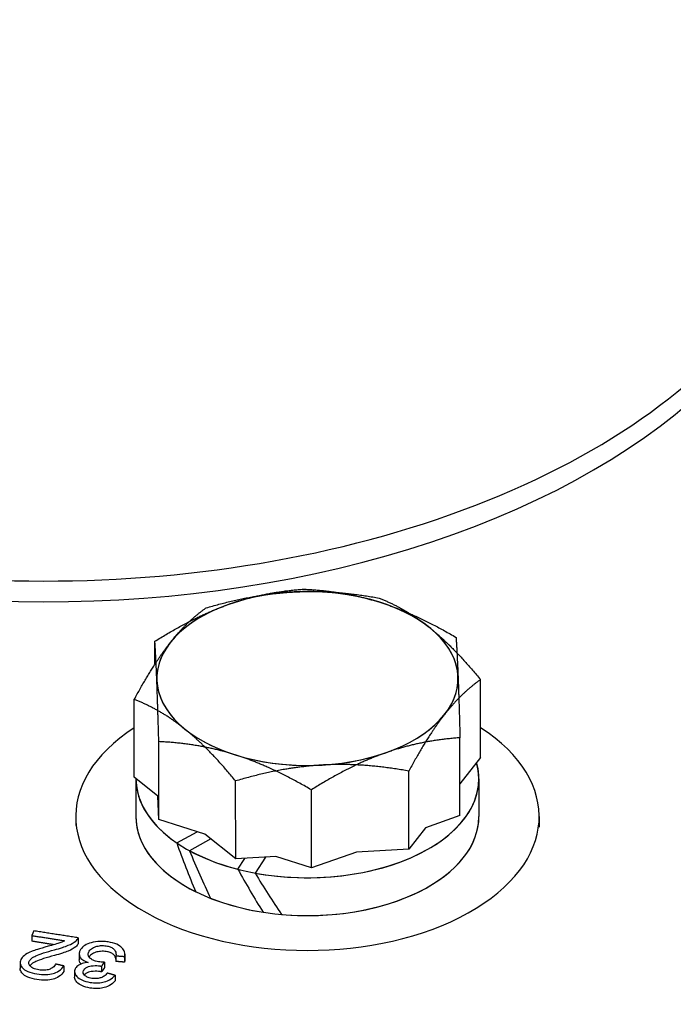
# Model space of a CAD drawing. Units: millimetres. Extents: x 173 to 2322, y 22 to 3027.
# Drawn here: x 764 to 804, y 2385 to 2444 of the extents above; entities that cross this region are included whole.
import ezdxf

# ---------------------------------------------------------------- set-up
doc = ezdxf.new("R2010")
doc.units = ezdxf.units.MM
doc.header["$LTSCALE"] = 11.111111
doc.layers.add('Visible Edges(Hillmar_metric)', color=7, linetype='Continuous', lineweight=25)

msp = doc.modelspace()

# ---------------------------------------------------------------- linework, layer by layer
at = {"layer": 'Visible Edges(Hillmar_metric)'}
for p, q in [((772.4777, 2405.7465), (772.4777, 2407.1284)), ((791.995, 2400.1572), (791.9949, 2404.8286)), ((771.2469, 2398.9754), (771.2469, 2403.6469)), ((772.7133, 2396.4398), (772.7132, 2401.1113)), ((790.7642, 2396.6756), (790.7641, 2401.3471)), ((791.995, 2400.1572), (790.7642, 2398.5881)), ((787.6941, 2394.6746), (787.694, 2399.3461)), ((772.6585, 2397.8384), (771.2469, 2398.9754)), ((771.3432, 2398.8856), (771.3433, 2396.6175)), ((771.3432, 2398.8856), (771.3433, 2396.6175)), ((777.3201, 2394.0837), (777.32, 2398.7552)), ((791.8988, 2398.8859), (791.8988, 2396.6179)), ((791.8988, 2398.8859), (791.8988, 2396.6179)), ((772.7133, 2396.4398), (772.6585, 2397.8384)), ((781.8565, 2393.5492), (781.8564, 2398.2206)), ((790.7642, 2396.6756), (788.6938, 2395.9489)), ((767.7321, 2396.6175), (767.7322, 2396.0838)), ((767.7321, 2396.6175), (767.7322, 2396.0838)), ((775.4814, 2395.5647), (772.7133, 2396.4398)), ((795.5099, 2396.618), (795.5099, 2395.9936)), ((795.5099, 2396.618), (795.5099, 2395.9936)), ((773.7923, 2395.0409), (775.0169, 2395.7115)), ((777.3201, 2394.0837), (775.4814, 2395.5647)), ((788.6938, 2395.9489), (787.6941, 2394.6746)), ((775.8383, 2395.2772), (774.5569, 2394.5755)), ((784.5533, 2394.4957), (781.8565, 2393.5492)), ((787.6941, 2394.6746), (784.5533, 2394.4957)), ((779.7313, 2394.221), (777.3201, 2394.0837)), ((777.4482, 2393.4628), (777.8789, 2394.1155)), ((779.1143, 2394.1859), (778.4865, 2393.2344)), ((781.8565, 2393.5492), (779.7313, 2394.221)), ((765.097, 2389.4871), (765.0971, 2389.1469)), ((767.8839, 2389.3471), (767.8839, 2389.0069)), ((767.9413, 2388.3807), (767.9413, 2388.0404)), ((770.6771, 2388.3782), (770.6771, 2388.038)), ((764.4045, 2387.859), (764.4045, 2387.5187)), ((769.4556, 2387.8927), (769.4556, 2387.5525)), ((770.1451, 2388.2737), (770.1451, 2387.9334)), ((770.6562, 2388.2333), (770.6562, 2387.893)), ((767.021, 2387.6658), (767.021, 2387.3255)), ((767.6661, 2387.3295), (767.6661, 2386.9893)), ((769.2875, 2387.6461), (769.2875, 2387.3059)), ((770.0902, 2387.1041), (770.0902, 2386.7639))]:
    msp.add_line(p, q, dxfattribs=at)
for centre, major_axis, ratio, start_param, end_param in [((765.8027, 2437.6031), (-46.5278, -0.0009), 0.5773628, 6.0276108, 9.6803525), ((765.8027, 2437.6031), (-46.5278, -0.0009), 0.5773628, 6.0276108, 9.6803525), ((765.8027, 2436.3546), (-46.5278, -0.0009), 0.5773628, 0, 3.1415927), ((765.8027, 2436.3546), (-46.5278, -0.0009), 0.5773628, 0, 3.1415927), ((781.6209, 2404.8961), (-9.0278, -0.0002), 0.5773628, 4.211374, 5.2585716), ((781.6209, 2404.8961), (-9.0278, -0.0002), 0.5773628, 3.7634944, 4.8106919), ((781.6209, 2404.8961), (-9.0278, -0.0002), 0.5773628, 4.8106919, 5.8578895), ((781.6209, 2404.8961), (-9.0278, -0.0002), 0.5773628, 5.2585716, 6.3057691), ((781.6209, 2404.8961), (9.0278, 0.0002), 0.5773628, 0.0225838, 1.0697814), ((781.6209, 2404.8961), (9.0278, 0.0002), 0.5773628, 5.8578895, 6.905087), ((781.6209, 2404.8961), (-9.0278, -0.0002), 0.5773628, 5.8578895, 6.905087), ((781.6209, 2404.8961), (9.0278, 0.0002), 0.5773628, 5.2585716, 6.3057691), ((781.6209, 2404.8961), (-9.0278, -0.0002), 0.5773628, 0.0225838, 1.0697814), ((765.8031, 2417.0902), (76.3868, 0.0014), 0.5773628, 5.0319628, 5.9636403), ((765.8031, 2417.0902), (76.3868, 0.0014), 0.5773628, 5.0319628, 5.9636403), ((781.6209, 2404.8961), (9.0278, 0.0002), 0.5773628, 4.8106919, 5.8578895), ((781.621, 2396.6177), (13.8889, 0.0003), 0.5773628, 2.4142318, 7.0105461), ((781.621, 2396.6177), (13.8889, 0.0003), 0.5773628, 2.4142318, 7.0105461), ((781.6209, 2404.8961), (9.0278, 0.0002), 0.5773628, 3.7634944, 4.8106919), ((781.6209, 2404.8961), (9.0278, 0.0002), 0.5773628, 4.211374, 5.2585716), ((781.621, 2398.8857), (10.2778, 0.0002), 0.5773628, 3.9545846, 6.4476715), ((781.621, 2398.8857), (10.2778, 0.0002), 0.5773628, 4.4024642, 6.4476715), ((781.621, 2398.8857), (-10.2778, -0.0002), 0.5773628, 6.2811201, 7.435896), ((781.621, 2398.8857), (-10.2778, -0.0002), 0.5773628, 6.2811201, 6.9880164), ((781.621, 2396.6177), (-10.2778, -0.0002), 0.5773628, 0, 1.3089553), ((781.621, 2396.6177), (-10.2778, -0.0002), 0.5773628, 0, 0.8610757), ((781.621, 2396.6177), (10.2778, 0.0002), 0.5773628, 4.1121759, 6.2831853), ((781.621, 2396.6177), (10.2778, 0.0002), 0.5773628, 4.5600556, 6.2831853), ((781.621, 2398.1001), (-6.5164, 19.0858), 0.4164425, 1.5889202, 1.7451648), ((781.621, 2399.6714), (-6.5164, 19.0858), 0.4164425, 1.697081, 1.8546724), ((781.621, 2398.1001), (-8.8523, 17.3429), 0.3011378, 1.685745, 1.8419896), ((781.621, 2399.6714), (-8.8523, 17.3429), 0.3011378, 1.7939059, 1.9514972)]:
    msp.add_ellipse(centre, major_axis=major_axis, ratio=ratio, start_param=start_param, end_param=end_param, dxfattribs=at)
for points, weights in [([(776.9315, 2409.35), (778.9986, 2410.0755), (781.3854, 2410.2549)], [1, 1.0379548493, 1]), ([(781.3854, 2410.2549), (783.8353, 2410.1387), (785.957, 2409.4679)], [1, 1.0379548493, 1]), ([(775.5477, 2409.1294), (778.3275, 2409.9461), (780.7348, 2410.0832)], [1, 1.0379548493, 1]), ([(780.7348, 2410.0832), (783.1421, 2410.2204), (785.9218, 2409.7203)], [1, 1.0379548493, 1]), ([(785.9218, 2409.7203), (787.5491, 2409.068), (788.9583, 2407.9328)], [1, 1.0379548493, 1]), ([(772.4777, 2407.1284), (774.8645, 2408.6245), (776.9315, 2409.35)], [1, 1.0379548493, 1]), ([(773.3973, 2407.0465), (774.3953, 2408.3187), (775.5477, 2409.1294)], [1, 1.0379548493, 1]), ([(785.957, 2409.4679), (788.0787, 2408.7971), (790.5286, 2407.3642)], [1, 1.0379548493, 1]), ([(788.9583, 2407.9328), (790.3676, 2406.7977), (791.9949, 2404.8286)], [1, 1.0379548493, 1]), ([(790.5286, 2407.3642), (790.5917, 2406.4103), (790.6464, 2405.014)], [1, 1.0379548493, 1]), ([(771.2469, 2403.6469), (772.3993, 2405.7743), (773.3973, 2407.0465)], [1, 1.0379548493, 1]), ([(772.5954, 2404.7782), (772.5408, 2406.1745), (772.4777, 2407.1284)], [1, 1.0379548493, 1]), ([(790.6464, 2405.014), (790.701, 2403.6177), (790.7641, 2401.3471)], [1, 1.0379548493, 1]), ([(772.7132, 2401.1113), (772.6501, 2403.382), (772.5954, 2404.7782)], [1, 1.0379548493, 1]), ([(791.9949, 2404.8286), (790.8425, 2404.018), (789.8445, 2402.7457)], [1, 1.0379548493, 1]), ([(774.2834, 2401.8594), (772.8741, 2402.9945), (771.2469, 2403.6469)], [1, 1.0379548493, 1]), ([(789.8445, 2402.7457), (788.8464, 2401.4735), (787.694, 2399.3461)], [1, 1.0379548493, 1]), ([(777.32, 2398.7552), (775.6927, 2400.7243), (774.2834, 2401.8594)], [1, 1.0379548493, 1]), ([(777.2848, 2400.3243), (775.1631, 2400.9951), (772.7132, 2401.1113)], [1, 1.0379548493, 1]), ([(790.7641, 2401.3471), (788.3773, 2401.1677), (786.3103, 2400.4422)], [1, 1.0379548493, 1]), ([(781.8564, 2398.2206), (779.4065, 2399.6536), (777.2848, 2400.3243)], [1, 1.0379548493, 1]), ([(786.3103, 2400.4422), (784.2432, 2399.7167), (781.8564, 2398.2206)], [1, 1.0379548493, 1]), ([(782.507, 2399.709), (780.0997, 2399.5719), (777.32, 2398.7552)], [1, 1.0379548493, 1]), ([(787.694, 2399.3461), (784.9143, 2399.8461), (782.507, 2399.709)], [1, 1.0379548493, 1]), ([(765.2244, 2389.7674), (765.161, 2389.6278), (765.097, 2389.4871)], [1.00552485705, 1.00276496282, 1]), ([(767.8839, 2389.3471), (766.5471, 2389.5587), (765.2244, 2389.7674)], [1, 1.00292384929, 1.00545985725]), ([(765.097, 2389.4871), (766.0794, 2389.3321), (767.0694, 2389.1756)], [1.0039227742, 1.00206691243, 1]), ([(766.4226, 2388.9376), (765.7582, 2389.0426), (765.0971, 2389.1469)], [1.00132775255, 1.00267311008, 1.0039227742]), ([(769.2875, 2387.6461), (769.3718, 2387.7698), (769.4556, 2387.8927)], [1.00016006235, 1.00216174797, 1.00415771128]), ([(770.1451, 2388.2737), (770.4005, 2388.2535), (770.6562, 2388.2333)], [1.00115285385, 1.00080495936, 1.00044424695]), ([(770.6562, 2387.893), (770.4005, 2387.9133), (770.1451, 2387.9334)], [1.00044424695, 1.00080495936, 1.00115285385]), ([(767.021, 2387.6658), (766.7731, 2387.7215), (766.5258, 2387.777)], [1, 1.00070498804, 1.00139708047]), ([(769.4556, 2387.5525), (769.3718, 2387.4295), (769.2875, 2387.3059)], [1.00415771128, 1.00216174797, 1.00016006235]), ([(770.0902, 2387.1041), (769.8548, 2387.1696), (769.6201, 2387.2349)], [1, 1.00090003748, 1.00178836994])]:
    msp.add_rational_spline(points, weights, degree=2, dxfattribs=at)
for points, knots in [([(767.0694, 2389.1756), (766.954, 2389.1111), (766.8387, 2389.0685), (766.6545, 2389.0014), (766.3455, 2388.9147), (766.0832, 2388.8431)], [-0.085554174, -0.085554174, -0.085554174, -0.085554174, -0.062440455, -0.062440455, 0, 0, 0, 0]), ([(766.4547, 2388.6332), (766.6144, 2388.6757), (766.7794, 2388.7226), (767.0525, 2388.8099), (767.179, 2388.8538), (767.4603, 2388.971), (767.614, 2389.0544), (767.7336, 2389.1538)], [-0.11308303, -0.11308303, -0.11308303, -0.11308303, -0.07445865, -0.07445865, -0.0446788, -0.0446788, 0, 0, 0, 0]), ([(767.7336, 2389.1538), (767.7695, 2389.1827), (767.8003, 2389.2133), (767.8509, 2389.2784), (767.8702, 2389.3122), (767.8839, 2389.3471)], [-0.026244502, -0.026244502, -0.026244502, -0.026244502, -0.013127645, -0.013127645, 0, 0, 0, 0]), ([(767.8839, 2389.0069), (767.8702, 2388.972), (767.8509, 2388.9382), (767.8003, 2388.8731), (767.7695, 2388.8425), (767.7336, 2388.8136)], [0, 0, 0, 0, 0.013125673, 0.013125673, 0.026244502, 0.026244502, 0.026244502, 0.026244502]), ([(769.6811, 2389.105), (769.5761, 2389.1217), (769.4689, 2389.1331), (769.2585, 2389.1419), (769.1568, 2389.14), (768.8557, 2389.1136), (768.6882, 2389.071), (768.419, 2388.9751), (768.3009, 2388.9154), (768.102, 2388.7632), (768.0319, 2388.6745), (767.9884, 2388.5786)], [-0.13972556, -0.13972556, -0.13972556, -0.13972556, -0.12148185, -0.12148185, -0.10434707, -0.10434707, -0.0704061, -0.0704061, -0.03637585, -0.03637585, 0, 0, 0, 0]), ([(770.6562, 2388.2333), (770.6817, 2388.3238), (770.6853, 2388.4153), (770.634, 2388.5929), (770.5826, 2388.6744), (770.4338, 2388.8237), (770.333, 2388.8981), (770.0388, 2389.0303), (769.865, 2389.0758), (769.6811, 2389.105)], [-0.16227092, -0.16227092, -0.16227092, -0.16227092, -0.12026497, -0.12026497, -0.07985834, -0.07985834, -0.04111612, -0.04111612, 0, 0, 0, 0]), ([(766.0832, 2388.8431), (765.5158, 2388.6846), (765.2662, 2388.5971), (764.8552, 2388.4383), (764.7263, 2388.3498), (764.562, 2388.2213), (764.4898, 2388.1364), (764.4474, 2388.0431)], [-0.070312781, -0.070312781, -0.070312781, -0.070312781, -0.058955735, -0.058955735, -0.03540231, -0.03540231, 0, 0, 0, 0]), ([(764.9533, 2387.9556), (764.98, 2388.0144), (765.0276, 2388.0682), (765.1668, 2388.1806), (765.2628, 2388.2323), (765.575, 2388.3797), (765.9836, 2388.5063), (766.4547, 2388.6332)], [-0.18035664, -0.18035664, -0.18035664, -0.18035664, -0.1504193, -0.1504193, -0.11188627, -0.11188627, 0, 0, 0, 0]), ([(767.7336, 2388.8136), (767.6139, 2388.7142), (767.4603, 2388.6307), (767.1789, 2388.5135), (767.0525, 2388.4696), (766.7794, 2388.3824), (766.6144, 2388.3355), (766.4547, 2388.293)], [0, 0, 0, 0, 0.04468342, 0.04468342, 0.07446177, 0.07446177, 0.11307944, 0.11307944, 0.11307944, 0.11307944]), ([(767.9884, 2388.5786), (767.9596, 2388.5153), (767.9419, 2388.4501), (767.9407, 2388.3245), (767.9543, 2388.2656), (768.0142, 2388.1525), (768.0642, 2388.0886), (768.2403, 2387.9636), (768.3515, 2387.9143), (768.4744, 2387.8757)], [-0.12279791, -0.12279791, -0.12279791, -0.12279791, -0.08975887, -0.08975887, -0.05952794, -0.05952794, -0.03008423, -0.03008423, 0, 0, 0, 0]), ([(769.0941, 2387.9151), (768.98, 2387.9332), (768.8726, 2387.9618), (768.7004, 2388.0408), (768.6348, 2388.0853), (768.5333, 2388.1913), (768.5017, 2388.2455), (768.4744, 2388.3699), (768.4859, 2388.4363), (768.5154, 2388.501)], [-0.096583588, -0.096583588, -0.096583588, -0.096583588, -0.069140313, -0.069140313, -0.045941687, -0.045941687, -0.024570309, -0.024570309, 0, 0, 0, 0]), ([(768.5154, 2388.501), (768.5317, 2388.5369), (768.5532, 2388.5718), (768.6071, 2388.6368), (768.6387, 2388.6667), (768.7547, 2388.7533), (768.8476, 2388.7938), (769.0259, 2388.8521), (769.1239, 2388.8722), (769.3431, 2388.8891), (769.457, 2388.8828), (769.5688, 2388.8651)], [-0.089587634, -0.089587634, -0.089587634, -0.089587634, -0.079056137, -0.079056137, -0.069035275, -0.069035275, -0.047745031, -0.047745031, -0.024990003, -0.024990003, 0, 0, 0, 0]), ([(769.5688, 2388.5248), (769.457, 2388.5425), (769.3431, 2388.5489), (769.1239, 2388.532), (769.0259, 2388.5118), (768.8476, 2388.4535), (768.7547, 2388.413), (768.6387, 2388.3264), (768.6071, 2388.2966), (768.563, 2388.2434), (768.5478, 2388.2213), (768.5348, 2388.1987)], [0, 0, 0, 0, 0.024989935, 0.024989935, 0.047743171, 0.047743171, 0.069032474, 0.069032474, 0.079054147, 0.079054147, 0.085835041, 0.085835041, 0.085835041, 0.085835041]), ([(769.5688, 2388.8651), (769.6501, 2388.8522), (769.7276, 2388.8332), (769.8665, 2388.7808), (769.9253, 2388.7492), (770.0425, 2388.6613), (770.082, 2388.6087), (770.1489, 2388.4653), (770.1545, 2388.3658), (770.1451, 2388.2737)], [-0.085490662, -0.085490662, -0.085490662, -0.085490662, -0.069597136, -0.069597136, -0.054366636, -0.054366636, -0.033817968, -0.033817968, 0, 0, 0, 0]), ([(770.1451, 2388.0772), (770.1395, 2388.1241), (770.1277, 2388.1706), (770.082, 2388.2684), (770.0425, 2388.321), (769.9251, 2388.4091), (769.8664, 2388.4406), (769.7275, 2388.493), (769.65, 2388.5119), (769.5688, 2388.5248)], [0.017181711, 0.017181711, 0.017181711, 0.017181711, 0.033849286, 0.033849286, 0.05427466, 0.05427466, 0.069345058, 0.069345058, 0.085075814, 0.085075814, 0.085075814, 0.085075814]), ([(764.4474, 2388.0431), (764.4071, 2387.9545), (764.3931, 2387.8642), (764.4348, 2387.6869), (764.4856, 2387.6063), (764.6117, 2387.4803), (764.7007, 2387.405), (765.0223, 2387.2638), (765.2097, 2387.2174), (765.4028, 2387.1869)], [-0.21838422, -0.21838422, -0.21838422, -0.21838422, -0.15086453, -0.15086453, -0.08657464, -0.08657464, -0.04316961, -0.04316961, 0, 0, 0, 0]), ([(765.5244, 2387.4255), (765.4636, 2387.4351), (765.404, 2387.4476), (765.2948, 2387.4786), (765.2453, 2387.4964), (765.1437, 2387.5437), (765.0738, 2387.5837), (764.9724, 2387.6916), (764.9439, 2387.7394), (764.92, 2387.8461), (764.9286, 2387.9013), (764.9533, 2387.9556)], [-0.11065152, -0.11065152, -0.11065152, -0.11065152, -0.08733862, -0.08733862, -0.06575498, -0.06575498, -0.03942064, -0.03942064, -0.02057255, -0.02057255, 0, 0, 0, 0]), ([(766.4547, 2388.293), (765.9848, 2388.1664), (765.5767, 2388.04), (765.2632, 2387.8924), (765.1672, 2387.8407), (765.0494, 2387.7457), (765.0155, 2387.7119), (764.9893, 2387.6761)], [0, 0, 0, 0, 0.11158918, 0.11158918, 0.15038686, 0.15038686, 0.16990752, 0.16990752, 0.16990752, 0.16990752]), ([(768.4744, 2387.8757), (768.3494, 2387.8634), (768.2277, 2387.8411), (767.9943, 2387.7631), (767.9123, 2387.7131), (767.7827, 2387.6142), (767.7318, 2387.5512), (767.7006, 2387.4827)], [-0.06355906, -0.06355906, -0.06355906, -0.06355906, -0.045806044, -0.045806044, -0.026002729, -0.026002729, 0, 0, 0, 0]), ([(768.0475, 2387.7783), (768.0199, 2387.8094), (767.9996, 2387.8397), (767.9549, 2387.9241), (767.9413, 2387.9818), (767.9413, 2388.0404)], [0.044599833, 0.044599833, 0.044599833, 0.044599833, 0.059523162, 0.059523162, 0.089111778, 0.089111778, 0.089111778, 0.089111778]), ([(769.4556, 2387.8927), (769.389, 2387.8929), (769.3198, 2387.8945), (769.2007, 2387.9019), (769.1455, 2387.907), (769.0941, 2387.9151)], [-0.025891045, -0.025891045, -0.025891045, -0.025891045, -0.011480842, -0.011480842, 0, 0, 0, 0]), ([(765.4028, 2386.8467), (765.2097, 2386.8772), (765.0222, 2386.9236), (764.7007, 2387.0648), (764.6117, 2387.1401), (764.4855, 2387.2661), (764.4347, 2387.3467), (764.4077, 2387.4617), (764.4045, 2387.4903), (764.4045, 2387.5187)], [0, 0, 0, 0, 0.04317614, 0.04317614, 0.08657061, 0.08657061, 0.15081032, 0.15081032, 0.17203851, 0.17203851, 0.17203851, 0.17203851]), ([(765.4028, 2387.1869), (765.5829, 2387.1585), (765.7709, 2387.1427), (766.1061, 2387.156), (766.2491, 2387.1766), (766.4804, 2387.2414), (766.606, 2387.2865), (766.8597, 2387.4535), (766.9532, 2387.5575), (767.021, 2387.6658)], [-0.20733786, -0.20733786, -0.20733786, -0.20733786, -0.13779043, -0.13779043, -0.08208538, -0.08208538, -0.04230708, -0.04230708, 0, 0, 0, 0]), ([(767.021, 2387.3255), (766.9533, 2387.2173), (766.8598, 2387.1133), (766.606, 2386.9462), (766.4803, 2386.9011), (766.2493, 2386.8364), (766.1062, 2386.8158), (765.771, 2386.8025), (765.5829, 2386.8183), (765.4028, 2386.8467)], [0, 0, 0, 0, 0.04229078, 0.04229078, 0.08213305, 0.08213305, 0.13812606, 0.13812606, 0.20802773, 0.20802773, 0.20802773, 0.20802773]), ([(766.5258, 2387.777), (766.4911, 2387.7032), (766.4387, 2387.6316), (766.2851, 2387.5139), (766.2058, 2387.4807), (766.0617, 2387.4322), (765.9721, 2387.4147), (765.7584, 2387.3992), (765.6393, 2387.4074), (765.5244, 2387.4255)], [-0.077610472, -0.077610472, -0.077610472, -0.077610472, -0.06153526, -0.06153526, -0.04649482, -0.04649482, -0.025706259, -0.025706259, 0, 0, 0, 0]), ([(767.7006, 2387.4827), (767.6828, 2387.4435), (767.6717, 2387.4037), (767.6638, 2387.3226), (767.6671, 2387.2822), (767.6919, 2387.1825), (767.7247, 2387.105), (767.8831, 2386.9423), (767.9918, 2386.8757), (768.255, 2386.756), (768.42, 2386.7099), (768.5991, 2386.6816)], [-0.14466276, -0.14466276, -0.14466276, -0.14466276, -0.12374691, -0.12374691, -0.10279503, -0.10279503, -0.07178752, -0.07178752, -0.04006015, -0.04006015, 0, 0, 0, 0]), ([(768.6984, 2386.9216), (768.6472, 2386.9298), (768.597, 2386.9403), (768.5047, 2386.9664), (768.4627, 2386.9815), (768.3587, 2387.0294), (768.3044, 2387.066), (768.2223, 2387.152), (768.197, 2387.1952), (768.1753, 2387.2936), (768.1842, 2387.3457), (768.2074, 2387.3967)], [-0.079202399, -0.079202399, -0.079202399, -0.079202399, -0.06691456, -0.06691456, -0.055475839, -0.055475839, -0.036346345, -0.036346345, -0.019335186, -0.019335186, 0, 0, 0, 0]), ([(768.2074, 2387.3967), (768.2207, 2387.4261), (768.2382, 2387.455), (768.2818, 2387.5074), (768.3069, 2387.531), (768.3828, 2387.5853), (768.4378, 2387.6116), (768.6038, 2387.6632), (768.7186, 2387.6752), (768.9279, 2387.6916), (769.0698, 2387.6845), (769.2094, 2387.6624)], [-0.066895525, -0.066895525, -0.066895525, -0.066895525, -0.060465676, -0.060465676, -0.054580052, -0.054580052, -0.045612113, -0.045612113, -0.031230161, -0.031230161, 0, 0, 0, 0]), ([(769.2094, 2387.3221), (769.0698, 2387.3443), (768.9279, 2387.3514), (768.7185, 2387.335), (768.6038, 2387.323), (768.4377, 2387.2713), (768.3828, 2387.2451), (768.3069, 2387.1907), (768.2818, 2387.1671), (768.2565, 2387.1367), (768.2522, 2387.1312), (768.2481, 2387.1257)], [0, 0, 0, 0, 0.031230156, 0.031230156, 0.045615024, 0.045615024, 0.054584448, 0.054584448, 0.060471555, 0.060471555, 0.061742996, 0.061742996, 0.061742996, 0.061742996]), ([(769.6201, 2387.2349), (769.5729, 2387.1711), (769.5132, 2387.1083), (769.3806, 2387.0157), (769.3152, 2386.9816), (769.186, 2386.9385), (769.1039, 2386.9161), (768.8949, 2386.9002), (768.7954, 2386.9063), (768.6984, 2386.9216)], [-0.12603466, -0.12603466, -0.12603466, -0.12603466, -0.07980269, -0.07980269, -0.04553023, -0.04553023, -0.02169943, -0.02169943, 0, 0, 0, 0]), ([(769.2094, 2387.6624), (769.2202, 2387.6607), (769.2322, 2387.6583), (769.2575, 2387.6531), (769.2731, 2387.6495), (769.2875, 2387.6461)], [-0.0057657798, -0.0057657798, -0.0057657798, -0.0057657798, -0.003364406, -0.003364406, 0, 0, 0, 0]), ([(769.2875, 2387.3059), (769.2731, 2387.3093), (769.2575, 2387.3128), (769.2322, 2387.3181), (769.2202, 2387.3204), (769.2094, 2387.3221)], [0, 0, 0, 0, 0.0033643907, 0.0033643907, 0.0057657676, 0.0057657676, 0.0057657676, 0.0057657676]), ([(768.5991, 2386.3413), (768.42, 2386.3697), (768.255, 2386.4157), (767.9918, 2386.5355), (767.8831, 2386.6021), (767.7247, 2386.7648), (767.6919, 2386.8422), (767.6698, 2386.9308), (767.6661, 2386.96), (767.6661, 2386.9893)], [0, 0, 0, 0, 0.04006176, 0.04006176, 0.07179069, 0.07179069, 0.10279245, 0.10279245, 0.11794866, 0.11794866, 0.11794866, 0.11794866]), ([(768.5991, 2386.6816), (768.7297, 2386.6609), (768.8639, 2386.6493), (769.1254, 2386.6522), (769.2482, 2386.6651), (769.464, 2386.7108), (769.608, 2386.7491), (769.8987, 2386.906), (770.007, 2387.0014), (770.0902, 2387.1041)], [-0.19548182, -0.19548182, -0.19548182, -0.19548182, -0.13844656, -0.13844656, -0.08517001, -0.08517001, -0.04173055, -0.04173055, 0, 0, 0, 0]), ([(770.0902, 2386.7639), (770.0071, 2386.6612), (769.8988, 2386.5658), (769.6081, 2386.4089), (769.4641, 2386.3706), (769.2483, 2386.3248), (769.1255, 2386.312), (768.864, 2386.309), (768.7297, 2386.3206), (768.5991, 2386.3413)], [0, 0, 0, 0, 0.04172122, 0.04172122, 0.08515995, 0.08515995, 0.13843555, 0.13843555, 0.19547308, 0.19547308, 0.19547308, 0.19547308])]:
    msp.add_open_spline(points, degree=3, knots=knots, dxfattribs=at)
msp.add_open_spline([(770.6771, 2388.038), (770.6771, 2387.9896), (770.6698, 2387.9412), (770.6562, 2387.893)], degree=3, dxfattribs=at)

doc.saveas('drawing.dxf')
